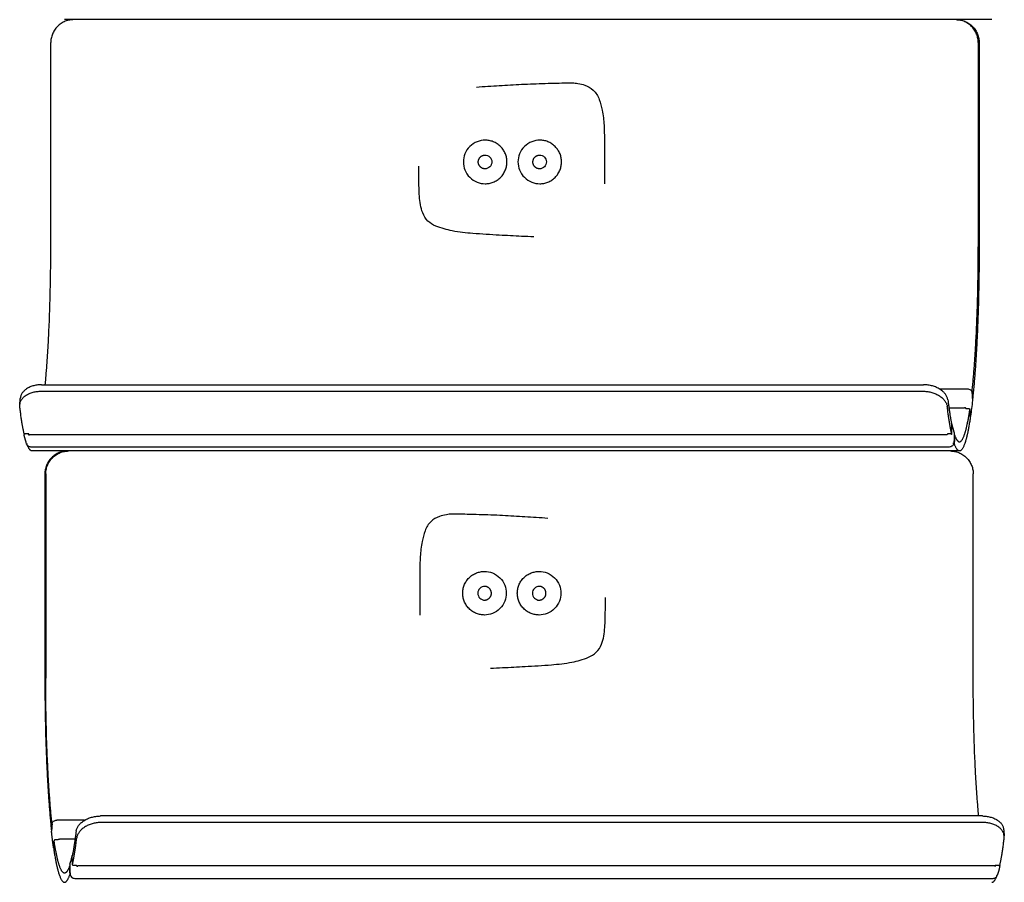
# Model space of a CAD drawing. Units: millimetres. Extents: x 3331 to 7229, y -298 to 2801.
# Drawn here: x 3424 to 3639, y 1183 to 1371 of the extents above; entities that cross this region are included whole.
import ezdxf

# ---------------------------------------------------------------- set-up
doc = ezdxf.new("R2010")
doc.units = ezdxf.units.MM
doc.layers.add('Make2D$Visibile$Curve', color=7, linetype='Continuous', true_color=0x000000)

msp = doc.modelspace()

# ---------------------------------------------------------------- linework, layer by layer
at = {"layer": 'Make2D$Visibile$Curve'}
for points, weights in [([(3435.77, 1371.38), (3430.8, 1371.38), (3430.8, 1366.38)], [1, 0.707106781187, 1]), ([(3632.86, 1366.38), (3632.86, 1371.38), (3627.88, 1371.38)], [1, 0.707106781186, 1]), ([(3628.07, 1371.38), (3633.05, 1371.38), (3633.05, 1366.38)], [1, 0.707106781186, 1]), ([(3533.1, 1342.53), (3533.1, 1342.53), (3533.09, 1342.53)], [0.874939702159, 0.874949724581, 0.8749597517]), ([(3429.6, 1291.83), (3430.8, 1304.27), (3430.8, 1321.88)], [0.924600855365, 0.888384244384, 1]), ([(3631.53, 1290.51), (3632.86, 1303.15), (3632.86, 1321.88)], [0.929166288288, 0.882076654457, 1]), ([(3633.05, 1321.88), (3633.05, 1302.16), (3631.64, 1288.92)], [1, 0.881528978191, 0.929607248268]), ([(3630.44, 1290.94), (3630.43, 1290.94), (3630.43, 1290.89)], [0.842707040403, 0.858894264275, 1]), ([(3631.48, 1290.12), (3631.48, 1290.11), (3631.48, 1290.1)], [0.955252424903, 0.975592231765, 1]), ([(3425, 1281.1), (3424.48, 1283.43), (3424.04, 1287.08)], [0.926428948908, 0.939767773892, 0.969734108787]), ([(3627.03, 1281.22), (3626.53, 1283.53), (3626.1, 1287.08)], [0.927116369426, 0.940527917958, 0.969734108787]), ([(3626.24, 1288.5), (3626.63, 1285.25), (3627.1, 1283.1)], [0.968488657709, 0.94058699634, 0.927440797862]), ([(3631.19, 1285.17), (3631.19, 1285.12), (3631.13, 1285.08)], [1, 0.858626128511, 0.853729102226]), ([(3425.19, 1281.06), (3425.01, 1281.06), (3425.01, 1281)], [1, 0.728004414755, 0.961186777624]), ([(3425.01, 1281), (3425.01, 1281), (3425.01, 1280.99)], [0.961186777624, 0.979102363484, 1]), ([(3426.03, 1280.9), (3426.01, 1281), (3425.99, 1281.1)], [0.999661549743, 0.999815873874, 1]), ([(3626.09, 1280.98), (3626.09, 1280.96), (3626.09, 1280.95)], [0.999783565905, 0.999760875107, 0.999738743251]), ([(3627.07, 1280.99), (3627.05, 1281.06), (3626.85, 1281.06)], [1, 0.707106776848, 1]), ([(3627.69, 1280.87), (3628.22, 1279.38), (3628.77, 1279.38)], [0.91684383299, 0.912579391193, 0.924617775332]), ([(3426.71, 1277.38), (3426.13, 1277.38), (3425.57, 1278.99)], [0.924617775332, 0.912403902518, 0.916971626547]), ([(3628.77, 1277.38), (3628.19, 1277.38), (3627.63, 1278.99)], [0.924617775332, 0.912403902519, 0.916971626547]), ([(3434.49, 1277.38), (3429.51, 1277.38), (3429.51, 1272.38)], [1, 0.707106781186, 1]), ([(3429.7, 1272.38), (3429.7, 1277.38), (3434.68, 1277.38)], [1, 0.707106781186, 1]), ([(3626.78, 1277.38), (3631.76, 1277.38), (3631.76, 1272.38)], [1, 0.707106781187, 1]), ([(3529.52, 1248.53), (3529.52, 1248.53), (3529.52, 1248.53)], [0.874939702159, 0.874949724581, 0.8749597517]), ([(3429.51, 1227.88), (3429.51, 1208.16), (3430.91, 1194.92)], [1, 0.881528978191, 0.929607248268]), ([(3431.03, 1196.51), (3429.7, 1209.15), (3429.7, 1227.88)], [0.929166288288, 0.882076654457, 1]), ([(3632.96, 1197.83), (3631.76, 1210.27), (3631.76, 1227.88)], [0.924600855365, 0.888384244384, 1]), ([(3431.07, 1196.12), (3431.07, 1196.11), (3431.08, 1196.1)], [0.955252424903, 0.975592231765, 1]), ([(3432.12, 1196.94), (3432.12, 1196.94), (3432.13, 1196.89)], [0.842707040403, 0.858894264275, 1]), ([(3432.12, 1196.94), (3432.12, 1196.94), (3432.12, 1196.94)], [0.841152524837, 0.84167675589, 0.842707040403]), ([(3431.37, 1191.17), (3431.15, 1192.72), (3430.96, 1194.5)], [0.999865204165, 0.998114684135, 0.999865068238]), ([(3436.32, 1194.5), (3435.92, 1191.25), (3435.46, 1189.1)], [0.968488657709, 0.94058699634, 0.927440797862]), ([(3435.53, 1187.22), (3436.03, 1189.53), (3436.46, 1193.08)], [0.927116369426, 0.940527917958, 0.969734108787]), ([(3637.56, 1187.1), (3638.08, 1189.43), (3638.52, 1193.08)], [0.926428948908, 0.939767773892, 0.969734108787]), ([(3435.42, 1188.87), (3435.43, 1188.89), (3435.47, 1188.91)], [1, 0.878446905748, 0.857784878774]), ([(3434.87, 1186.87), (3434.34, 1185.38), (3433.79, 1185.38)], [0.91684383299, 0.912579391193, 0.924617775332]), ([(3436.47, 1186.98), (3436.47, 1186.96), (3436.47, 1186.95)], [0.999783565905, 0.999760875107, 0.999738743251]), ([(3436.69, 1187.01), (3436.68, 1187.01), (3436.68, 1186.99)], [0.882876387905, 0.921147049555, 1]), ([(3436.71, 1186.88), (3436.7, 1187.01), (3436.69, 1187.01)], [1, 0.772424309852, 0.882876387905]), ([(3636.36, 1187.01), (3636.37, 1187.01), (3636.38, 1186.88)], [0.882875673906, 0.77242304336, 1]), ([(3636.52, 1186.9), (3636.55, 1187), (3636.57, 1187.1)], [0.999661549743, 0.999815873874, 1]), ([(3637.36, 1187.06), (3637.54, 1187.06), (3637.55, 1187)], [1, 0.728004414755, 0.961186777624]), ([(3637.55, 1187), (3637.55, 1187), (3637.55, 1186.99)], [0.961186777624, 0.979102363484, 1]), ([(3433.79, 1183.38), (3434.37, 1183.38), (3434.93, 1184.99)], [0.924617775332, 0.912403902519, 0.916971626547]), ([(3635.85, 1183.38), (3636.43, 1183.38), (3636.99, 1184.99)], [0.924617775332, 0.912403902518, 0.916971626547])]:
    msp.add_rational_spline(points, weights, degree=2, dxfattribs=at)
for points, degree in [([(3635.85, 1371.38), (3534.82, 1371.38), (3433.79, 1371.38)], 2), ([(3430.8, 1321.88), (3430.8, 1336.71), (3430.8, 1351.54), (3430.8, 1366.38)], 3), ([(3632.86, 1366.38), (3632.86, 1351.54), (3632.86, 1336.71), (3632.86, 1321.88)], 3), ([(3633.05, 1366.38), (3633.05, 1351.54), (3633.05, 1336.71), (3633.05, 1321.88)], 3), ([(3633.05, 1321.88), (3632.95, 1321.88), (3632.86, 1321.88)], 2), ([(3428.8, 1291.83), (3524.85, 1291.83), (3620.9, 1291.83)], 2), ([(3428.66, 1290.41), (3524.71, 1290.41), (3620.76, 1290.41)], 2), ([(3624.39, 1290.89), (3627.41, 1290.89), (3630.43, 1290.89)], 2), ([(3631.48, 1290.1), (3631.54, 1289.3), (3631.6, 1288.5)], 2), ([(3424.04, 1287.5), (3424.11, 1288.21), (3424.17, 1288.93)], 2), ([(3424.04, 1287.08), (3424.11, 1287.79), (3424.18, 1288.5)], 2), ([(3631.6, 1288.39), (3631.47, 1287.2), (3631.33, 1286.07), (3631.19, 1285.03)], 3), ([(3631.6, 1288.5), (3631.6, 1288.47), (3631.6, 1288.43), (3631.6, 1288.39)], 3), ([(3626.46, 1286.8), (3628.16, 1286.8), (3629.85, 1286.8)], 2), ([(3630.35, 1286.61), (3630.55, 1286.61), (3630.75, 1286.61)], 2), ([(3631.14, 1284.86), (3631.09, 1285.65), (3631.03, 1286.45)], 2), ([(3631.19, 1285.03), (3631.19, 1285.08), (3631.2, 1285.12), (3631.19, 1285.17)], 3), ([(3627.03, 1281.22), (3627.06, 1282.16), (3627.1, 1283.1)], 2), ([(3627.12, 1283.1), (3627.1, 1283.16), (3627.08, 1283.21), (3627.06, 1283.27)], 3), ([(3627.07, 1280.99), (3627.11, 1281.93), (3627.14, 1282.87)], 2), ([(3627.14, 1282.87), (3627.14, 1282.95), (3627.14, 1283.02), (3627.12, 1283.1)], 3), ([(3627.12, 1283.08), (3627.28, 1282.41), (3627.43, 1281.84), (3627.59, 1281.36)], 3), ([(3425.99, 1281.1), (3425.49, 1281.1), (3425, 1281.1)], 2), ([(3425.03, 1280.77), (3425.02, 1280.84), (3425.01, 1280.92), (3425.01, 1281)], 3), ([(3425.54, 1278.88), (3425.37, 1279.42), (3425.2, 1280.05), (3425.03, 1280.77)], 3), ([(3425.2, 1281.1), (3425.19, 1281.08), (3425.19, 1281.06)], 2), ([(3426.02, 1280.95), (3425.96, 1280.95), (3425.9, 1280.95)], 2), ([(3625.85, 1280.88), (3526.02, 1280.88), (3426.18, 1280.88)], 2), ([(3626.76, 1281.1), (3626.56, 1281.1), (3626.36, 1281.1)], 2), ([(3626.85, 1281.06), (3626.86, 1281.08), (3626.86, 1281.1)], 2), ([(3627.05, 1281.93), (3627.07, 1281.92), (3627.09, 1281.91), (3627.1, 1281.9)], 3), ([(3627.63, 1281.06), (3627.59, 1280.12), (3627.56, 1279.18)], 2), ([(3627.59, 1281.36), (3627.62, 1281.27), (3627.63, 1281.16), (3627.63, 1281.06)], 3), ([(3627.69, 1280.87), (3627.66, 1279.93), (3627.63, 1278.99)], 2), ([(3626.53, 1278.24), (3526.5, 1278.24), (3426.46, 1278.24)], 2), ([(3628.77, 1277.38), (3527.74, 1277.38), (3426.71, 1277.38)], 2), ([(3429.51, 1272.38), (3429.51, 1257.54), (3429.51, 1242.71), (3429.51, 1227.88)], 3), ([(3429.7, 1272.38), (3429.7, 1257.54), (3429.7, 1242.71), (3429.7, 1227.88)], 3), ([(3631.76, 1227.88), (3631.76, 1242.71), (3631.76, 1257.54), (3631.76, 1272.38)], 3), ([(3429.51, 1227.88), (3429.61, 1227.88), (3429.7, 1227.88)], 2), ([(3633.76, 1197.83), (3537.71, 1197.83), (3441.66, 1197.83)], 2), ([(3431.08, 1196.1), (3431.02, 1195.3), (3430.96, 1194.5)], 2), ([(3438.16, 1196.89), (3435.15, 1196.89), (3432.13, 1196.89)], 2), ([(3633.9, 1196.41), (3537.85, 1196.41), (3441.79, 1196.41)], 2), ([(3638.38, 1194.93), (3638.45, 1194.21), (3638.52, 1193.5)], 2), ([(3436.1, 1192.8), (3434.4, 1192.8), (3432.7, 1192.8)], 2), ([(3638.52, 1193.08), (3638.45, 1193.79), (3638.38, 1194.5)], 2), ([(3431.37, 1191.03), (3431.36, 1191.08), (3431.36, 1191.12), (3431.37, 1191.17)], 3), ([(3431.42, 1190.87), (3431.39, 1190.92), (3431.38, 1190.98), (3431.37, 1191.03)], 3), ([(3431.41, 1190.86), (3431.47, 1191.65), (3431.53, 1192.45)], 2), ([(3432.2, 1192.61), (3432.01, 1192.61), (3431.81, 1192.61)], 2), ([(3434.97, 1187.36), (3435.13, 1187.84), (3435.28, 1188.41), (3435.44, 1189.08)], 3), ([(3435.42, 1188.87), (3435.42, 1188.95), (3435.42, 1189.02), (3435.44, 1189.1)], 3), ([(3435.44, 1189.1), (3435.45, 1189.16), (3435.47, 1189.21), (3435.5, 1189.27)], 3), ([(3435.53, 1187.22), (3435.5, 1188.16), (3435.46, 1189.1)], 2), ([(3434.87, 1186.87), (3434.9, 1185.93), (3434.93, 1184.99)], 2), ([(3434.97, 1187.36), (3434.94, 1187.27), (3434.93, 1187.16), (3434.93, 1187.06)], 3), ([(3434.93, 1187.06), (3434.96, 1186.12), (3435, 1185.18)], 2), ([(3435.8, 1187.1), (3436, 1187.1), (3436.2, 1187.1)], 2), ([(3436.68, 1186.99), (3436.69, 1186.99), (3436.7, 1186.99)], 2), ([(3436.69, 1187.01), (3536.52, 1187.01), (3636.36, 1187.01)], 2), ([(3636.54, 1186.95), (3636.59, 1186.95), (3636.65, 1186.95)], 2), ([(3636.57, 1187.1), (3637.06, 1187.1), (3637.56, 1187.1)], 2), ([(3637.52, 1186.77), (3637.36, 1186.05), (3637.19, 1185.42), (3637.01, 1184.88)], 3), ([(3637.36, 1187.1), (3637.36, 1187.08), (3637.36, 1187.06)], 2), ([(3637.55, 1187), (3637.55, 1186.92), (3637.54, 1186.84), (3637.52, 1186.77)], 3), ([(3436.03, 1184.24), (3536.06, 1184.24), (3636.09, 1184.24)], 2)]:
    msp.add_open_spline(points, degree=degree, dxfattribs=at)
for points, knots in [([(3523.54, 1356.68), (3525.16, 1356.82), (3526.95, 1356.93), (3530.13, 1357.12), (3531.76, 1357.22), (3535.08, 1357.38), (3536.78, 1357.44), (3539.35, 1357.51), (3540.21, 1357.54), (3541.76, 1357.58), (3542.44, 1357.6), (3543.57, 1357.62), (3544.01, 1357.63), (3544.86, 1357.6), (3545.25, 1357.56), (3546.15, 1357.4), (3546.67, 1357.27), (3547.83, 1356.85), (3548.44, 1356.52), (3549.58, 1355.46), (3549.98, 1354.75), (3550.57, 1353.25), (3550.77, 1352.43), (3551.14, 1350.56), (3551.27, 1349.48), (3551.36, 1347.8), (3551.38, 1347.24), (3551.4, 1346.05), (3551.41, 1345.42), (3551.42, 1343.44), (3551.42, 1342.09), (3551.42, 1340.75), (3551.42, 1339.4), (3551.42, 1338.05), (3551.41, 1336.34), (3551.41, 1335.97), (3551.4, 1335.6)], [96.742563, 96.742563, 96.742563, 96.742563, 101.803446, 101.803446, 107.099686, 107.099686, 112.632332, 112.632332, 115.451242, 115.451242, 117.659836, 117.659836, 119.120046, 119.120046, 120.400256, 120.400256, 122.096819, 122.096819, 124.375623, 124.375623, 127.073692, 127.073692, 129.632524, 129.632524, 133.312086, 133.312086, 135.130703, 135.130703, 137.210384, 137.210384, 141.613479, 141.613479, 141.613479, 145.935547, 145.935547, 147.098264, 147.098264, 147.098264, 147.098264]), ([(3525.43, 1345.12), (3524.83, 1345.12), (3524.24, 1345.01), (3523.68, 1344.79), (3523.08, 1344.55), (3522.53, 1344.19), (3522.07, 1343.73), (3521.61, 1343.27), (3521.25, 1342.73), (3521.02, 1342.12), (3520.79, 1341.57), (3520.68, 1340.97), (3520.68, 1340.37)], [0, 0, 0, 0, 1.801289, 1.801289, 1.801289, 3.754878, 3.754878, 3.754878, 5.708274, 5.708274, 5.708274, 7.509146, 7.509146, 7.509146, 7.509146]), ([(3537.33, 1345.12), (3536.73, 1345.12), (3536.13, 1345.01), (3535.58, 1344.79), (3534.97, 1344.55), (3534.43, 1344.19), (3533.97, 1343.73), (3533.51, 1343.27), (3533.15, 1342.73), (3532.91, 1342.12), (3532.69, 1341.57), (3532.58, 1340.97), (3532.58, 1340.37)], [0, 0, 0, 0, 1.801289, 1.801289, 1.801289, 3.754878, 3.754878, 3.754878, 5.708274, 5.708274, 5.708274, 7.509146, 7.509146, 7.509146, 7.509146]), ([(3525.39, 1341.87), (3525.78, 1341.87), (3526.17, 1341.71), (3526.45, 1341.44), (3526.72, 1341.16), (3526.89, 1340.77), (3526.88, 1340.37)], [0, 0, 0, 0, 1.208357, 1.208357, 1.208357, 2.417639, 2.417639, 2.417639, 2.417639]), ([(3537.28, 1341.87), (3537.67, 1341.87), (3538.06, 1341.71), (3538.34, 1341.44), (3538.62, 1341.16), (3538.78, 1340.77), (3538.78, 1340.37)], [0, 0, 0, 0, 1.208357, 1.208357, 1.208357, 2.417639, 2.417639, 2.417639, 2.417639]), ([(3536.02, 1324.06), (3535.14, 1324.09), (3534.26, 1324.12), (3531.76, 1324.23), (3530.13, 1324.32), (3526.7, 1324.51), (3524.57, 1324.63), (3521.26, 1324.9), (3519.76, 1325.06), (3517.67, 1325.47), (3517.07, 1325.61), (3515.9, 1325.95), (3515.23, 1326.16), (3514.05, 1326.68), (3513.46, 1327.02), (3512.45, 1328), (3512.09, 1328.6), (3511.37, 1330.39), (3511.2, 1331.7), (3511.07, 1333.51), (3511.05, 1334.13), (3511.01, 1335.4), (3511, 1336.06), (3510.99, 1337.63), (3510.99, 1338.54), (3510.99, 1339.45)], [172.747656, 172.747656, 172.747656, 172.747656, 175.560479, 175.560479, 180.774122, 180.774122, 186.57087, 186.57087, 191.404174, 191.404174, 193.373536, 193.373536, 195.313783, 195.313783, 197.485079, 197.485079, 199.736349, 199.736349, 203.586608, 203.586608, 205.588167, 205.588167, 207.705601, 207.705601, 210.654782, 210.654782, 210.654782, 210.654782]), ([(3520.68, 1340.37), (3520.68, 1339.78), (3520.79, 1339.18), (3521.02, 1338.63), (3521.25, 1338.02), (3521.61, 1337.47), (3522.07, 1337.02), (3522.53, 1336.56), (3523.08, 1336.2), (3523.68, 1335.96), (3524.24, 1335.74), (3524.83, 1335.62), (3525.43, 1335.62)], [0, 0, 0, 0, 1.800872, 1.800872, 1.800872, 3.754268, 3.754268, 3.754268, 5.707857, 5.707857, 5.707857, 7.509146, 7.509146, 7.509146, 7.509146]), ([(3526.88, 1340.37), (3526.89, 1339.98), (3526.72, 1339.59), (3526.45, 1339.31), (3526.17, 1339.04), (3525.78, 1338.87), (3525.39, 1338.87)], [0, 0, 0, 0, 1.20907, 1.20907, 1.20907, 2.417538, 2.417538, 2.417538, 2.417538]), ([(3532.58, 1340.37), (3532.58, 1339.78), (3532.69, 1339.18), (3532.91, 1338.63), (3533.15, 1338.02), (3533.51, 1337.47), (3533.97, 1337.02), (3534.43, 1336.56), (3534.97, 1336.2), (3535.58, 1335.96), (3536.13, 1335.74), (3536.73, 1335.62), (3537.33, 1335.62)], [0, 0, 0, 0, 1.800872, 1.800872, 1.800872, 3.754268, 3.754268, 3.754268, 5.707857, 5.707857, 5.707857, 7.509146, 7.509146, 7.509146, 7.509146]), ([(3538.78, 1340.37), (3538.78, 1339.98), (3538.62, 1339.59), (3538.34, 1339.31), (3538.06, 1339.04), (3537.67, 1338.87), (3537.28, 1338.87)], [0, 0, 0, 0, 1.20907, 1.20907, 1.20907, 2.417538, 2.417538, 2.417538, 2.417538]), ([(3428.8, 1291.83), (3428.66, 1291.83), (3428.37, 1291.82), (3427.94, 1291.78), (3427.51, 1291.71), (3427.09, 1291.61), (3426.67, 1291.48), (3426.27, 1291.33), (3425.89, 1291.14), (3425.54, 1290.93), (3425.22, 1290.69), (3424.94, 1290.44), (3424.7, 1290.17), (3424.5, 1289.89), (3424.35, 1289.61), (3424.24, 1289.32), (3424.19, 1289.1), (3424.18, 1288.96), (3424.17, 1288.93)], [0, 0, 0, 0, 0.422859, 0.859192, 1.307916, 1.767689, 2.236915, 2.713774, 3.19625, 3.68219, 4.169357, 4.655495, 5.138394, 5.615949, 6.086203, 6.547388, 6.99795, 7.17902, 7.17902, 7.17902, 7.17902]), ([(3626.24, 1288.5), (3626.23, 1288.59), (3626.19, 1288.77), (3626.1, 1289.04), (3625.98, 1289.32), (3625.81, 1289.61), (3625.59, 1289.89), (3625.34, 1290.17), (3625.04, 1290.44), (3624.71, 1290.69), (3624.34, 1290.93), (3623.94, 1291.14), (3623.53, 1291.33), (3623.09, 1291.48), (3622.65, 1291.61), (3622.2, 1291.71), (3621.76, 1291.78), (3621.33, 1291.82), (3621.04, 1291.83), (3620.9, 1291.83)], [-7.862125, -7.862125, -7.862125, -7.862125, -7.436561, -6.99795, -6.547388, -6.086203, -5.615949, -5.138394, -4.655495, -4.169357, -3.68219, -3.19625, -2.713774, -2.236915, -1.767689, -1.307916, -0.859192, -0.422859, 0, 0, 0, 0]), ([(3424.04, 1287.5), (3424.04, 1287.54), (3424.06, 1287.67), (3424.11, 1287.9), (3424.21, 1288.19), (3424.37, 1288.47), (3424.56, 1288.75), (3424.8, 1289.02), (3425.08, 1289.28), (3425.4, 1289.51), (3425.75, 1289.73), (3426.13, 1289.91), (3426.53, 1290.07), (3426.95, 1290.2), (3427.38, 1290.3), (3427.81, 1290.36), (3428.23, 1290.4), (3428.52, 1290.41), (3428.66, 1290.41)], [-7.178416, -7.178416, -7.178416, -7.178416, -6.997423, -6.547024, -6.085963, -5.6158, -5.138308, -4.655448, -4.169334, -3.68218, -3.196246, -2.713772, -2.236915, -1.767689, -1.307916, -0.859192, -0.422859, 0, 0, 0, 0]), ([(3620.76, 1290.41), (3620.9, 1290.41), (3621.19, 1290.4), (3621.63, 1290.36), (3622.07, 1290.3), (3622.51, 1290.2), (3622.96, 1290.07), (3623.39, 1289.91), (3623.81, 1289.73), (3624.2, 1289.51), (3624.57, 1289.28), (3624.9, 1289.02), (3625.2, 1288.75), (3625.46, 1288.47), (3625.67, 1288.19), (3625.84, 1287.9), (3625.97, 1287.62), (3626.06, 1287.34), (3626.09, 1287.16), (3626.1, 1287.08)], [0, 0, 0, 0, 0.422859, 0.859192, 1.307916, 1.767689, 2.236915, 2.713772, 3.196246, 3.68218, 4.169334, 4.655448, 5.138308, 5.6158, 6.085963, 6.547024, 6.997423, 7.435833, 7.861157, 7.861157, 7.861157, 7.861157]), ([(3630.44, 1290.94), (3630.56, 1290.94), (3630.69, 1290.92), (3630.8, 1290.88), (3630.93, 1290.84), (3631.05, 1290.78), (3631.15, 1290.7), (3631.25, 1290.62), (3631.34, 1290.53), (3631.39, 1290.42), (3631.44, 1290.32), (3631.48, 1290.22), (3631.48, 1290.12)], [0, 0, 0, 0, 0.368367, 0.368367, 0.368367, 0.771901, 0.771901, 0.771901, 1.183254, 1.183254, 1.183254, 1.544001, 1.544001, 1.544001, 1.544001]), ([(3631.53, 1290.51), (3631.53, 1290.5), (3631.52, 1290.49), (3631.52, 1290.47), (3631.51, 1290.46), (3631.5, 1290.44), (3631.49, 1290.42), (3631.47, 1290.4), (3631.46, 1290.39), (3631.44, 1290.37), (3631.43, 1290.37), (3631.42, 1290.36)], [-0.4718892, -0.4718892, -0.4718892, -0.4718892, -0.4464239, -0.4201499, -0.393134, -0.3654587, -0.3372219, -0.3085347, -0.2795201, -0.2503096, -0.2316808, -0.2316808, -0.2316808, -0.2316808]), ([(3424.04, 1287.08), (3424.03, 1287.16), (3424.02, 1287.31), (3424.03, 1287.45), (3424.04, 1287.5)], [-7.8611568, -7.8611568, -7.8611568, -7.8611568, -7.4358326, -7.1784156, -7.1784156, -7.1784156, -7.1784156]), ([(3631.58, 1288.8), (3631.58, 1288.8), (3631.59, 1288.81), (3631.61, 1288.83), (3631.62, 1288.85), (3631.63, 1288.86), (3631.64, 1288.88), (3631.64, 1288.9), (3631.64, 1288.91), (3631.64, 1288.92)], [0.2892146, 0.2892146, 0.2892146, 0.2892146, 0.3085091, 0.3371895, 0.365419, 0.3930864, 0.4200941, 0.4463598, 0.4718169, 0.4718169, 0.4718169, 0.4718169]), ([(3630.22, 1286.63), (3630.2, 1286.66), (3630.14, 1286.72), (3630.01, 1286.79), (3629.9, 1286.8), (3629.85, 1286.8)], [0.1957656, 0.1957656, 0.1957656, 0.1957656, 0.3143434, 0.4777545, 0.6285423, 0.6285423, 0.6285423, 0.6285423]), ([(3630.08, 1286.78), (3630.08, 1286.78), (3630.08, 1286.77), (3630.08, 1286.75), (3630.08, 1286.74), (3630.09, 1286.72), (3630.1, 1286.71), (3630.11, 1286.7), (3630.12, 1286.68), (3630.14, 1286.67), (3630.16, 1286.66), (3630.18, 1286.65), (3630.2, 1286.64), (3630.23, 1286.63), (3630.25, 1286.62), (3630.28, 1286.62), (3630.3, 1286.62), (3630.33, 1286.61), (3630.35, 1286.61), (3630.35, 1286.61)], [-0.4714684, -0.4714684, -0.4714684, -0.4714684, -0.446058, -0.4198376, -0.392873, -0.3652456, -0.3370522, -0.3084035, -0.2794219, -0.2502389, -0.2209912, -0.1918175, -0.162854, -0.134231, -0.1060694, -0.0784783, -0.0515524, -0.0253716, 0, 0, 0, 0]), ([(3630.75, 1286.61), (3630.76, 1286.61), (3630.78, 1286.61), (3630.8, 1286.61), (3630.83, 1286.61), (3630.85, 1286.6), (3630.88, 1286.6), (3630.9, 1286.59), (3630.93, 1286.58), (3630.95, 1286.57), (3630.97, 1286.56), (3630.98, 1286.55), (3631, 1286.53), (3631.01, 1286.52), (3631.02, 1286.5), (3631.02, 1286.49), (3631.03, 1286.48), (3631.03, 1286.46), (3631.03, 1286.45), (3631.03, 1286.45)], [0, 0, 0, 0, 0.0253716, 0.0515524, 0.0784783, 0.1060696, 0.1342314, 0.1628551, 0.19182, 0.2209961, 0.2502475, 0.2794362, 0.3084256, 0.3370846, 0.3652908, 0.3929336, 0.419916, 0.4461562, 0.4715879, 0.4715879, 0.4715879, 0.4715879]), ([(3631.14, 1284.86), (3631.14, 1284.86), (3631.15, 1284.87), (3631.14, 1284.89), (3631.14, 1284.9), (3631.13, 1284.91), (3631.13, 1284.93), (3631.11, 1284.94), (3631.1, 1284.96), (3631.08, 1284.97), (3631.06, 1284.98), (3631.04, 1284.99), (3631.02, 1285), (3631, 1285.01), (3630.98, 1285.01), (3630.98, 1285.01)], [-0.4715423, -0.4715423, -0.4715423, -0.4715423, -0.4461158, -0.419881, -0.3929038, -0.3652659, -0.3370644, -0.3084096, -0.279424, -0.2502386, -0.2209898, -0.1918158, -0.1628525, -0.1342299, -0.115035, -0.115035, -0.115035, -0.115035]), ([(3631.14, 1284.87), (3631.14, 1284.87), (3631.17, 1284.93), (3631.18, 1284.98), (3631.19, 1285.03)], [0.9535737, 0.9535737, 0.9535737, 0.9535737, 0.962514, 1.1233672, 1.1233672, 1.1233672, 1.1233672]), ([(3627.09, 1283.07), (3627.09, 1283.07), (3627.1, 1283.08), (3627.1, 1283.09), (3627.1, 1283.09), (3627.1, 1283.1)], [0.4112296, 0.4112296, 0.4112296, 0.4112296, 0.419916, 0.44615618, 0.47158795, 0.47158795, 0.47158795, 0.47158795]), ([(3425.83, 1281.1), (3425.85, 1281.06), (3425.9, 1280.98), (3426.03, 1280.9), (3426.13, 1280.88), (3426.18, 1280.88)], [0.1714177, 0.1714177, 0.1714177, 0.1714177, 0.3143444, 0.4777551, 0.6285429, 0.6285429, 0.6285429, 0.6285429]), ([(3626.21, 1281.08), (3626.19, 1281.05), (3626.13, 1280.97), (3626.01, 1280.9), (3625.9, 1280.88), (3625.85, 1280.88)], [0.1899368, 0.1899368, 0.1899368, 0.1899368, 0.3143444, 0.4777551, 0.6285429, 0.6285429, 0.6285429, 0.6285429]), ([(3626.36, 1281.1), (3626.35, 1281.1), (3626.33, 1281.1), (3626.31, 1281.09), (3626.28, 1281.09), (3626.26, 1281.09), (3626.23, 1281.08), (3626.21, 1281.08), (3626.18, 1281.07), (3626.16, 1281.06), (3626.15, 1281.06), (3626.13, 1281.05), (3626.12, 1281.04), (3626.1, 1281.03), (3626.1, 1281.02), (3626.09, 1281.01), (3626.09, 1281), (3626.08, 1280.99), (3626.09, 1280.98), (3626.09, 1280.98)], [0, 0, 0, 0, 0.0253716, 0.0515523, 0.078478, 0.1060687, 0.1342295, 0.1628515, 0.1918135, 0.2209853, 0.2502307, 0.279411, 0.3083895, 0.3370349, 0.3652248, 0.3928485, 0.4198095, 0.4460263, 0.4714333, 0.4714333, 0.4714333, 0.4714333]), ([(3627.03, 1281.22), (3627.03, 1281.21), (3627.03, 1281.21), (3627.03, 1281.2), (3627.03, 1281.19), (3627.02, 1281.17), (3627.01, 1281.16), (3627, 1281.15), (3626.99, 1281.14), (3626.97, 1281.14), (3626.95, 1281.13), (3626.93, 1281.12), (3626.91, 1281.11), (3626.88, 1281.11), (3626.86, 1281.1), (3626.83, 1281.1), (3626.81, 1281.1), (3626.78, 1281.1), (3626.76, 1281.1), (3626.76, 1281.1)], [-0.4715423, -0.4715423, -0.4715423, -0.4715423, -0.4461158, -0.419881, -0.3929038, -0.3652659, -0.3370644, -0.3084096, -0.279424, -0.2502386, -0.2209898, -0.1918158, -0.1628525, -0.1342299, -0.1060688, -0.078478, -0.0515523, -0.0253716, 0, 0, 0, 0]), ([(3627.69, 1280.87), (3627.69, 1280.88), (3627.69, 1280.88), (3627.68, 1280.89), (3627.68, 1280.89), (3627.66, 1280.9), (3627.65, 1280.91), (3627.64, 1280.91), (3627.63, 1280.92), (3627.62, 1280.92)], [-0.4718892, -0.4718892, -0.4718892, -0.4718892, -0.4464239, -0.4201499, -0.393134, -0.3654587, -0.3372219, -0.3085347, -0.2886517, -0.2886517, -0.2886517, -0.2886517]), ([(3426.46, 1278.24), (3426.34, 1278.24), (3426.07, 1278.29), (3425.74, 1278.51), (3425.59, 1278.74), (3425.55, 1278.87), (3425.54, 1278.88)], [0, 0, 0, 0, 0.3068351, 0.6385049, 0.9685957, 0.9939641, 0.9939641, 0.9939641, 0.9939641]), ([(3627.56, 1279.18), (3627.56, 1279.07), (3627.5, 1278.83), (3627.27, 1278.51), (3626.93, 1278.29), (3626.66, 1278.24), (3626.53, 1278.24)], [0.014885, 0.014885, 0.014885, 0.014885, 0.302733, 0.632823, 0.964493, 1.271328, 1.271328, 1.271328, 1.271328]), ([(3627.3, 1279.07), (3627.31, 1279.07), (3627.33, 1279.07), (3627.35, 1279.07), (3627.38, 1279.07), (3627.41, 1279.07), (3627.43, 1279.06), (3627.46, 1279.06), (3627.48, 1279.05), (3627.51, 1279.05), (3627.53, 1279.04), (3627.55, 1279.04), (3627.57, 1279.03), (3627.58, 1279.02), (3627.6, 1279.02), (3627.61, 1279.01), (3627.62, 1279), (3627.62, 1279), (3627.63, 1278.99), (3627.63, 1278.99)], [0, 0, 0, 0, 0.0253716, 0.0515529, 0.0784799, 0.1060735, 0.1342394, 0.1628692, 0.1918425, 0.2210298, 0.2502952, 0.2795005, 0.3085091, 0.3371895, 0.365419, 0.3930864, 0.4200941, 0.4463598, 0.4718169, 0.4718169, 0.4718169, 0.4718169]), ([(3539.08, 1262.68), (3537.46, 1262.82), (3535.66, 1262.93), (3532.48, 1263.12), (3530.86, 1263.22), (3527.53, 1263.38), (3525.83, 1263.44), (3523.27, 1263.51), (3522.4, 1263.54), (3520.86, 1263.58), (3520.18, 1263.6), (3519.05, 1263.63), (3518.6, 1263.63), (3517.76, 1263.6), (3517.37, 1263.56), (3516.47, 1263.41), (3515.94, 1263.27), (3514.79, 1262.85), (3514.18, 1262.52), (3513.04, 1261.46), (3512.63, 1260.75), (3512.05, 1259.25), (3511.85, 1258.43), (3511.48, 1256.56), (3511.35, 1255.48), (3511.25, 1253.8), (3511.24, 1253.25), (3511.21, 1252.06), (3511.21, 1251.42), (3511.19, 1249.44), (3511.2, 1248.09), (3511.2, 1246.75), (3511.2, 1245.4), (3511.19, 1244.05), (3511.21, 1242.34), (3511.21, 1241.97), (3511.21, 1241.6)], [96.742563, 96.742563, 96.742563, 96.742563, 101.803446, 101.803446, 107.099686, 107.099686, 112.632332, 112.632332, 115.451242, 115.451242, 117.659836, 117.659836, 119.120046, 119.120046, 120.400256, 120.400256, 122.096819, 122.096819, 124.375623, 124.375623, 127.073692, 127.073692, 129.632524, 129.632524, 133.312086, 133.312086, 135.130703, 135.130703, 137.210384, 137.210384, 141.613479, 141.613479, 141.613479, 145.935547, 145.935547, 147.098264, 147.098264, 147.098264, 147.098264]), ([(3525.29, 1251.13), (3525.89, 1251.13), (3526.48, 1251.01), (3527.04, 1250.79), (3527.64, 1250.55), (3528.19, 1250.19), (3528.65, 1249.73), (3529.11, 1249.28), (3529.47, 1248.73), (3529.71, 1248.12), (3529.93, 1247.57), (3530.04, 1246.97), (3530.04, 1246.38)], [0, 0, 0, 0, 1.801289, 1.801289, 1.801289, 3.754878, 3.754878, 3.754878, 5.708274, 5.708274, 5.708274, 7.509146, 7.509146, 7.509146, 7.509146]), ([(3537.18, 1251.13), (3537.78, 1251.13), (3538.38, 1251.01), (3538.93, 1250.79), (3539.54, 1250.55), (3540.08, 1250.19), (3540.54, 1249.73), (3541, 1249.28), (3541.36, 1248.73), (3541.6, 1248.12), (3541.82, 1247.57), (3541.93, 1246.97), (3541.93, 1246.38)], [0, 0, 0, 0, 1.801289, 1.801289, 1.801289, 3.754878, 3.754878, 3.754878, 5.708274, 5.708274, 5.708274, 7.509146, 7.509146, 7.509146, 7.509146]), ([(3525.34, 1247.88), (3524.94, 1247.88), (3524.55, 1247.71), (3524.27, 1247.44), (3524, 1247.16), (3523.83, 1246.77), (3523.84, 1246.38)], [0, 0, 0, 0, 1.208357, 1.208357, 1.208357, 2.417639, 2.417639, 2.417639, 2.417639]), ([(3523.84, 1246.38), (3523.83, 1245.98), (3524, 1245.59), (3524.27, 1245.31), (3524.55, 1245.04), (3524.94, 1244.87), (3525.34, 1244.87)], [0, 0, 0, 0, 1.20907, 1.20907, 1.20907, 2.417538, 2.417538, 2.417538, 2.417538]), ([(3530.04, 1246.38), (3530.04, 1245.78), (3529.93, 1245.18), (3529.71, 1244.63), (3529.47, 1244.02), (3529.11, 1243.48), (3528.65, 1243.02), (3528.19, 1242.56), (3527.64, 1242.2), (3527.04, 1241.96), (3526.48, 1241.74), (3525.89, 1241.63), (3525.29, 1241.63)], [0, 0, 0, 0, 1.800872, 1.800872, 1.800872, 3.754268, 3.754268, 3.754268, 5.707857, 5.707857, 5.707857, 7.509146, 7.509146, 7.509146, 7.509146]), ([(3537.23, 1247.88), (3536.84, 1247.88), (3536.45, 1247.71), (3536.17, 1247.44), (3535.89, 1247.16), (3535.73, 1246.77), (3535.73, 1246.38)], [0, 0, 0, 0, 1.208357, 1.208357, 1.208357, 2.417639, 2.417639, 2.417639, 2.417639]), ([(3535.73, 1246.38), (3535.73, 1245.98), (3535.89, 1245.59), (3536.17, 1245.31), (3536.45, 1245.04), (3536.84, 1244.87), (3537.23, 1244.87)], [0, 0, 0, 0, 1.20907, 1.20907, 1.20907, 2.417538, 2.417538, 2.417538, 2.417538]), ([(3541.93, 1246.38), (3541.93, 1245.78), (3541.82, 1245.18), (3541.6, 1244.63), (3541.36, 1244.02), (3541, 1243.48), (3540.54, 1243.02), (3540.08, 1242.56), (3539.54, 1242.2), (3538.93, 1241.96), (3538.38, 1241.74), (3537.78, 1241.63), (3537.18, 1241.63)], [0, 0, 0, 0, 1.800872, 1.800872, 1.800872, 3.754268, 3.754268, 3.754268, 5.707857, 5.707857, 5.707857, 7.509146, 7.509146, 7.509146, 7.509146]), ([(3526.6, 1230.06), (3527.48, 1230.09), (3528.36, 1230.12), (3530.86, 1230.24), (3532.49, 1230.33), (3535.92, 1230.51), (3538.05, 1230.63), (3541.36, 1230.91), (3542.85, 1231.06), (3544.94, 1231.47), (3545.54, 1231.61), (3546.72, 1231.95), (3547.38, 1232.17), (3548.56, 1232.68), (3549.15, 1233.02), (3550.17, 1234.01), (3550.52, 1234.6), (3551.24, 1236.39), (3551.41, 1237.7), (3551.54, 1239.51), (3551.57, 1240.13), (3551.6, 1241.4), (3551.61, 1242.06), (3551.63, 1243.63), (3551.63, 1244.54), (3551.63, 1245.45)], [172.747656, 172.747656, 172.747656, 172.747656, 175.560479, 175.560479, 180.774122, 180.774122, 186.57087, 186.57087, 191.404174, 191.404174, 193.373536, 193.373536, 195.313783, 195.313783, 197.485079, 197.485079, 199.736349, 199.736349, 203.586608, 203.586608, 205.588167, 205.588167, 207.705601, 207.705601, 210.654782, 210.654782, 210.654782, 210.654782]), ([(3436.32, 1194.5), (3436.33, 1194.59), (3436.37, 1194.77), (3436.45, 1195.04), (3436.58, 1195.32), (3436.75, 1195.61), (3436.97, 1195.89), (3437.22, 1196.17), (3437.52, 1196.44), (3437.85, 1196.69), (3438.22, 1196.93), (3438.61, 1197.14), (3439.03, 1197.33), (3439.47, 1197.48), (3439.91, 1197.61), (3440.35, 1197.71), (3440.8, 1197.78), (3441.23, 1197.82), (3441.52, 1197.83), (3441.66, 1197.83)], [-7.862125, -7.862125, -7.862125, -7.862125, -7.436561, -6.99795, -6.547388, -6.086203, -5.615949, -5.138394, -4.655495, -4.169357, -3.68219, -3.19625, -2.713774, -2.236915, -1.767689, -1.307916, -0.859192, -0.422859, 0, 0, 0, 0]), ([(3633.76, 1197.83), (3633.9, 1197.83), (3634.19, 1197.82), (3634.61, 1197.78), (3635.04, 1197.71), (3635.47, 1197.61), (3635.89, 1197.48), (3636.29, 1197.33), (3636.67, 1197.14), (3637.02, 1196.93), (3637.34, 1196.69), (3637.62, 1196.44), (3637.86, 1196.17), (3638.06, 1195.89), (3638.21, 1195.61), (3638.31, 1195.32), (3638.36, 1195.1), (3638.38, 1194.96), (3638.38, 1194.93)], [0, 0, 0, 0, 0.422859, 0.859192, 1.307916, 1.767689, 2.236915, 2.713774, 3.19625, 3.68219, 4.169357, 4.655495, 5.138394, 5.615949, 6.086203, 6.547388, 6.99795, 7.17902, 7.17902, 7.17902, 7.17902]), ([(3430.98, 1194.8), (3430.98, 1194.8), (3430.97, 1194.81), (3430.95, 1194.83), (3430.94, 1194.85), (3430.93, 1194.86), (3430.92, 1194.88), (3430.92, 1194.9), (3430.91, 1194.91), (3430.91, 1194.92)], [0.2886474, 0.2886474, 0.2886474, 0.2886474, 0.3085091, 0.3371895, 0.365419, 0.3930864, 0.4200941, 0.4463598, 0.4718169, 0.4718169, 0.4718169, 0.4718169]), ([(3431.03, 1196.51), (3431.03, 1196.5), (3431.03, 1196.49), (3431.04, 1196.47), (3431.05, 1196.46), (3431.06, 1196.44), (3431.07, 1196.42), (3431.09, 1196.4), (3431.1, 1196.39), (3431.12, 1196.37), (3431.13, 1196.37), (3431.14, 1196.36)], [-0.4718892, -0.4718892, -0.4718892, -0.4718892, -0.4464239, -0.4201499, -0.393134, -0.3654587, -0.3372219, -0.3085347, -0.2795201, -0.2503096, -0.2311149, -0.2311149, -0.2311149, -0.2311149]), ([(3431.07, 1196.12), (3431.08, 1196.22), (3431.11, 1196.32), (3431.16, 1196.42), (3431.22, 1196.53), (3431.31, 1196.62), (3431.41, 1196.7), (3431.51, 1196.78), (3431.63, 1196.84), (3431.76, 1196.88), (3431.87, 1196.92), (3432, 1196.94), (3432.12, 1196.94)], [0, 0, 0, 0, 0.360747, 0.360747, 0.360747, 0.7721, 0.7721, 0.7721, 1.175633, 1.175633, 1.175633, 1.544001, 1.544001, 1.544001, 1.544001]), ([(3441.79, 1196.41), (3441.65, 1196.41), (3441.37, 1196.4), (3440.93, 1196.36), (3440.49, 1196.3), (3440.04, 1196.2), (3439.6, 1196.07), (3439.17, 1195.91), (3438.75, 1195.73), (3438.36, 1195.51), (3437.99, 1195.28), (3437.66, 1195.02), (3437.36, 1194.75), (3437.1, 1194.47), (3436.89, 1194.19), (3436.72, 1193.9), (3436.59, 1193.62), (3436.5, 1193.34), (3436.47, 1193.16), (3436.46, 1193.08)], [0, 0, 0, 0, 0.422859, 0.859192, 1.307916, 1.767689, 2.236915, 2.713772, 3.196246, 3.68218, 4.169334, 4.655448, 5.138308, 5.6158, 6.085963, 6.547024, 6.997423, 7.435833, 7.861157, 7.861157, 7.861157, 7.861157]), ([(3638.29, 1194.29), (3638.26, 1194.35), (3638.17, 1194.51), (3638, 1194.75), (3637.76, 1195.02), (3637.48, 1195.28), (3637.16, 1195.51), (3636.81, 1195.73), (3636.43, 1195.91), (3636.02, 1196.07), (3635.61, 1196.2), (3635.18, 1196.3), (3634.75, 1196.36), (3634.32, 1196.4), (3634.04, 1196.41), (3633.9, 1196.41)], [-5.909283, -5.909283, -5.909283, -5.909283, -5.6158, -5.138308, -4.655448, -4.169334, -3.68218, -3.196246, -2.713772, -2.236915, -1.767689, -1.307916, -0.859192, -0.422859, 0, 0, 0, 0]), ([(3432.48, 1192.78), (3432.48, 1192.78), (3432.48, 1192.77), (3432.48, 1192.75), (3432.48, 1192.74), (3432.47, 1192.72), (3432.46, 1192.71), (3432.45, 1192.7), (3432.44, 1192.68), (3432.42, 1192.67), (3432.4, 1192.66), (3432.38, 1192.65), (3432.36, 1192.64), (3432.33, 1192.63), (3432.31, 1192.62), (3432.28, 1192.62), (3432.26, 1192.62), (3432.23, 1192.61), (3432.21, 1192.61), (3432.2, 1192.61)], [-0.4714684, -0.4714684, -0.4714684, -0.4714684, -0.446058, -0.4198376, -0.392873, -0.3652456, -0.3370522, -0.3084035, -0.2794219, -0.2502389, -0.2209912, -0.1918175, -0.162854, -0.134231, -0.1060694, -0.0784783, -0.0515524, -0.0253716, 0, 0, 0, 0]), ([(3432.34, 1192.63), (3432.36, 1192.66), (3432.42, 1192.72), (3432.55, 1192.79), (3432.65, 1192.8), (3432.7, 1192.8)], [0.1962702, 0.1962702, 0.1962702, 0.1962702, 0.3143434, 0.4777545, 0.6285423, 0.6285423, 0.6285423, 0.6285423]), ([(3638.52, 1193.5), (3638.52, 1193.54), (3638.5, 1193.67), (3638.45, 1193.9), (3638.37, 1194.13), (3638.3, 1194.26), (3638.29, 1194.29)], [-7.178416, -7.178416, -7.178416, -7.178416, -6.997423, -6.547024, -6.085963, -5.909283, -5.909283, -5.909283, -5.909283]), ([(3638.52, 1193.08), (3638.53, 1193.16), (3638.53, 1193.31), (3638.53, 1193.45), (3638.52, 1193.5)], [-7.8611568, -7.8611568, -7.8611568, -7.8611568, -7.4358326, -7.1784156, -7.1784156, -7.1784156, -7.1784156]), ([(3431.41, 1190.86), (3431.41, 1190.86), (3431.41, 1190.87), (3431.41, 1190.89), (3431.42, 1190.9), (3431.42, 1190.91), (3431.43, 1190.93), (3431.44, 1190.94), (3431.46, 1190.96), (3431.48, 1190.97), (3431.49, 1190.98), (3431.52, 1190.99), (3431.54, 1191), (3431.56, 1191.01), (3431.59, 1191.01), (3431.61, 1191.02), (3431.64, 1191.02), (3431.66, 1191.02), (3431.68, 1191.02), (3431.69, 1191.02)], [-0.4715423, -0.4715423, -0.4715423, -0.4715423, -0.4461158, -0.419881, -0.3929038, -0.3652659, -0.3370644, -0.3084096, -0.279424, -0.2502386, -0.2209898, -0.1918158, -0.1628525, -0.1342299, -0.1060688, -0.078478, -0.0515523, -0.0253716, 0, 0, 0, 0]), ([(3431.81, 1192.61), (3431.8, 1192.61), (3431.78, 1192.61), (3431.76, 1192.61), (3431.73, 1192.61), (3431.7, 1192.6), (3431.68, 1192.6), (3431.66, 1192.59), (3431.63, 1192.58), (3431.61, 1192.57), (3431.59, 1192.56), (3431.58, 1192.55), (3431.56, 1192.53), (3431.55, 1192.52), (3431.54, 1192.5), (3431.54, 1192.49), (3431.53, 1192.48), (3431.53, 1192.46), (3431.53, 1192.45), (3431.53, 1192.45)], [0, 0, 0, 0, 0.0253716, 0.0515524, 0.0784783, 0.1060696, 0.1342314, 0.1628551, 0.19182, 0.2209961, 0.2502475, 0.2794362, 0.3084256, 0.3370846, 0.3652908, 0.3929336, 0.419916, 0.4461562, 0.4715879, 0.4715879, 0.4715879, 0.4715879]), ([(3435.46, 1189.07), (3435.46, 1189.07), (3435.46, 1189.08), (3435.46, 1189.09), (3435.46, 1189.09), (3435.46, 1189.1)], [0.40989958, 0.40989958, 0.40989958, 0.40989958, 0.419916, 0.44615618, 0.47158795, 0.47158795, 0.47158795, 0.47158795]), ([(3434.87, 1186.87), (3434.87, 1186.88), (3434.87, 1186.88), (3434.87, 1186.89), (3434.88, 1186.89), (3434.89, 1186.9), (3434.91, 1186.91), (3434.92, 1186.91), (3434.93, 1186.92), (3434.94, 1186.92)], [-0.4718892, -0.4718892, -0.4718892, -0.4718892, -0.4464239, -0.4201499, -0.393134, -0.3654587, -0.3372219, -0.3085347, -0.2885925, -0.2885925, -0.2885925, -0.2885925]), ([(3435.53, 1187.22), (3435.53, 1187.21), (3435.53, 1187.21), (3435.53, 1187.2), (3435.53, 1187.19), (3435.54, 1187.17), (3435.55, 1187.16), (3435.56, 1187.15), (3435.57, 1187.14), (3435.59, 1187.14), (3435.61, 1187.13), (3435.63, 1187.12), (3435.65, 1187.11), (3435.67, 1187.11), (3435.7, 1187.1), (3435.73, 1187.1), (3435.75, 1187.1), (3435.78, 1187.1), (3435.79, 1187.1), (3435.8, 1187.1)], [-0.4715423, -0.4715423, -0.4715423, -0.4715423, -0.4461158, -0.419881, -0.3929038, -0.3652659, -0.3370644, -0.3084096, -0.279424, -0.2502386, -0.2209898, -0.1918158, -0.1628525, -0.1342299, -0.1060688, -0.078478, -0.0515523, -0.0253716, 0, 0, 0, 0]), ([(3436.2, 1187.1), (3436.21, 1187.1), (3436.23, 1187.1), (3436.25, 1187.09), (3436.28, 1187.09), (3436.3, 1187.09), (3436.33, 1187.08), (3436.35, 1187.08), (3436.37, 1187.07), (3436.39, 1187.06), (3436.41, 1187.06), (3436.43, 1187.05), (3436.44, 1187.04), (3436.45, 1187.03), (3436.46, 1187.02), (3436.47, 1187.01), (3436.47, 1187), (3436.47, 1186.99), (3436.47, 1186.98), (3436.47, 1186.98)], [0, 0, 0, 0, 0.0253716, 0.0515523, 0.078478, 0.1060687, 0.1342295, 0.1628515, 0.1918135, 0.2209853, 0.2502307, 0.279411, 0.3083895, 0.3370349, 0.3652248, 0.3928485, 0.4198095, 0.4460263, 0.4714333, 0.4714333, 0.4714333, 0.4714333]), ([(3436.34, 1187.08), (3436.36, 1187.05), (3436.42, 1186.97), (3436.55, 1186.9), (3436.66, 1186.88), (3436.71, 1186.88)], [0.1902296, 0.1902296, 0.1902296, 0.1902296, 0.3143444, 0.4777551, 0.6285429, 0.6285429, 0.6285429, 0.6285429]), ([(3636.73, 1187.1), (3636.71, 1187.06), (3636.66, 1186.98), (3636.53, 1186.9), (3636.43, 1186.88), (3636.38, 1186.88)], [0.171322, 0.171322, 0.171322, 0.171322, 0.3143444, 0.4777551, 0.6285429, 0.6285429, 0.6285429, 0.6285429]), ([(3435.01, 1185.04), (3435.01, 1185.04), (3435, 1185.04), (3434.99, 1185.03), (3434.97, 1185.02), (3434.96, 1185.02), (3434.95, 1185.01), (3434.94, 1185), (3434.94, 1185), (3434.93, 1184.99), (3434.93, 1184.99)], [0.2692858, 0.2692858, 0.2692858, 0.2692858, 0.2795005, 0.3085091, 0.3371895, 0.365419, 0.3930864, 0.4200941, 0.4463598, 0.4718169, 0.4718169, 0.4718169, 0.4718169]), ([(3435, 1185.18), (3435, 1185.07), (3435.06, 1184.83), (3435.28, 1184.51), (3435.63, 1184.29), (3435.9, 1184.24), (3436.03, 1184.24)], [0.014885, 0.014885, 0.014885, 0.014885, 0.302733, 0.632823, 0.964493, 1.271328, 1.271328, 1.271328, 1.271328]), ([(3636.09, 1184.24), (3636.22, 1184.24), (3636.48, 1184.29), (3636.82, 1184.51), (3636.97, 1184.74), (3637.01, 1184.87), (3637.01, 1184.88)], [0, 0, 0, 0, 0.3068351, 0.6385049, 0.9685957, 0.9939641, 0.9939641, 0.9939641, 0.9939641])]:
    msp.add_open_spline(points, degree=3, knots=knots, dxfattribs=at)
for points, weights, knots in [([(3525.43, 1335.62), (3530.18, 1335.62), (3530.18, 1340.37), (3530.18, 1345.12), (3525.43, 1345.12)], [1, 0.707106781187, 1, 0.707106781187, 1], [7.461283, 7.461283, 7.461283, 14.922565, 14.922565, 22.383848, 22.383848, 22.383848]), ([(3537.33, 1335.62), (3542.07, 1335.62), (3542.07, 1340.37), (3542.07, 1345.12), (3537.33, 1345.12)], [1, 0.707106781187, 1, 0.707106781187, 1], [7.461283, 7.461283, 7.461283, 14.922565, 14.922565, 22.383848, 22.383848, 22.383848]), ([(3525.43, 1338.87), (3523.93, 1338.87), (3523.93, 1340.37), (3523.93, 1341.83), (3525.39, 1341.87)], [0.999865930306, 0.707173831383, 1, 0.713293801893, 0.987887345487], [2.356734, 2.356734, 2.356734, 4.712389, 4.712389, 7.018812, 7.018812, 7.018812]), ([(3537.32, 1338.87), (3535.83, 1338.87), (3535.83, 1340.37), (3535.83, 1341.83), (3537.28, 1341.87)], [0.999865930307, 0.707173831382, 1, 0.713293801893, 0.987887345487], [2.356734, 2.356734, 2.356734, 4.712389, 4.712389, 7.018812, 7.018812, 7.018812]), ([(3628.77, 1279.38), (3629.58, 1279.38), (3630.33, 1282.61), (3630.7, 1284.18), (3631.03, 1286.45)], [0.924617775332, 0.943098523476, 1, 0.971542710462, 0.952695027048], [143.582303, 143.582303, 143.582303, 161.282184, 161.282184, 170.134162, 170.134162, 170.134162]), ([(3631.14, 1284.86), (3630.79, 1282.43), (3630.41, 1280.76), (3629.62, 1277.38), (3628.77, 1277.38)], [0.952101291086, 0.971092668143, 1, 0.943098523476, 0.924617775332], [45.435425, 45.435425, 45.435425, 54.427395, 54.427395, 72.127275, 72.127275, 72.127275]), ([(3525.29, 1241.63), (3520.54, 1241.63), (3520.54, 1246.38), (3520.54, 1251.13), (3525.29, 1251.13)], [1, 0.707106781187, 1, 0.707106781187, 1], [7.461283, 7.461283, 7.461283, 14.922565, 14.922565, 22.383848, 22.383848, 22.383848]), ([(3537.18, 1241.63), (3532.44, 1241.63), (3532.44, 1246.38), (3532.44, 1251.13), (3537.18, 1251.13)], [1, 0.707106781187, 1, 0.707106781187, 1], [7.461283, 7.461283, 7.461283, 14.922565, 14.922565, 22.383848, 22.383848, 22.383848]), ([(3525.29, 1244.88), (3526.79, 1244.88), (3526.79, 1246.38), (3526.79, 1247.83), (3525.34, 1247.88)], [0.999865930307, 0.707173831382, 1, 0.713293801893, 0.987887345487], [2.356734, 2.356734, 2.356734, 4.712389, 4.712389, 7.018812, 7.018812, 7.018812]), ([(3537.19, 1244.88), (3538.68, 1244.88), (3538.68, 1246.38), (3538.68, 1247.83), (3537.23, 1247.88)], [0.999865930306, 0.707173831383, 1, 0.713293801893, 0.987887345487], [2.356734, 2.356734, 2.356734, 4.712389, 4.712389, 7.018812, 7.018812, 7.018812]), ([(3431.41, 1190.86), (3431.76, 1188.43), (3432.15, 1186.76), (3432.94, 1183.38), (3433.79, 1183.38)], [0.952101291086, 0.971092668143, 1, 0.943098523476, 0.924617775332], [45.435425, 45.435425, 45.435425, 54.427395, 54.427395, 72.127275, 72.127275, 72.127275]), ([(3433.79, 1185.38), (3432.98, 1185.38), (3432.23, 1188.61), (3431.86, 1190.18), (3431.53, 1192.45)], [0.924617775332, 0.943098523476, 1, 0.971542710462, 0.952695027048], [143.582303, 143.582303, 143.582303, 161.282184, 161.282184, 170.134162, 170.134162, 170.134162])]:
    msp.add_rational_spline(points, weights, degree=2, knots=knots, dxfattribs=at)

doc.saveas('drawing.dxf')
